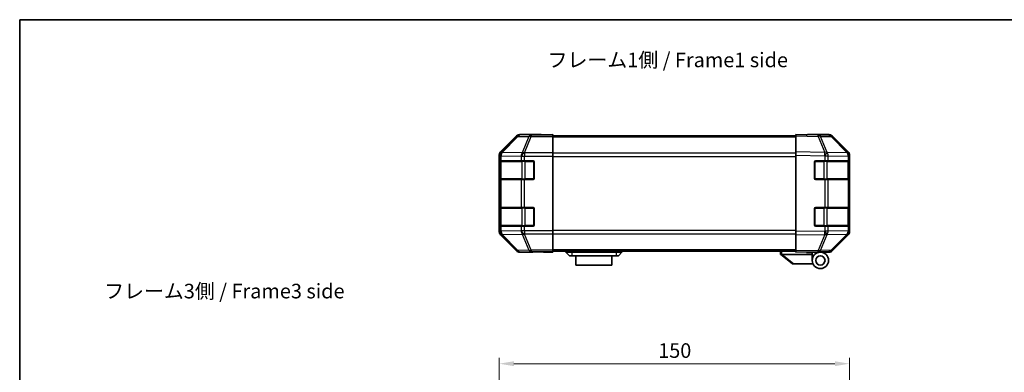
# Model space of a CAD drawing. Units: millimetres. Extents: x 0 to 4732, y -23 to 984.
# Drawn here: x 1378 to 1800, y 551 to 703 of the extents above; entities that cross this region are included whole.
import ezdxf

# ---------------------------------------------------------------- set-up
doc = ezdxf.new("R2010")
doc.units = ezdxf.units.MM
doc.header["$LTSCALE"] = 3.5
doc.layers.get('Defpoints').update_dxf_attribs({"lineweight": 25})
for name, color, linetype, lineweight in [('Border (ISO)', 7, 'Continuous', 35), ('Dimension (ISO)', 7, 'Continuous', 18), ('Dimension (ISO) @ 1', 7, 'Continuous', 18), ('Symbol (ISO)', 7, 'Continuous', 18), ('Visible (ISO)', 7, 'Continuous', 35), ('Visible Narrow (ISO)', 7, 'Continuous', 25)]:
    doc.layers.add(name, color=color, linetype=linetype, lineweight=lineweight)
doc.styles.add('Note Text (TK)', font='MS PGothic.ttf')
doc.dimstyles.new('Default - Method 1b (TK)', dxfattribs={"dimscale": 3.5, "dimtxt": 2.5, "dimasz": 2.5, "dimexe": 1, "dimexo": 1.5, "dimgap": 1, "dimtad": 1, "dimtoh": 1, "dimrnd": 1e-08, "dimdsep": 46, "dimtxsty": 'Note Text (TK)', "dimcen": 0.09, "dimdle": 5, "dimclrd": 100, "dimclre": 100, "dimclrt": 7, "dimadec": 1, "dimazin": 1, "dimtfac": 1, "dimtmove": 0, "dimatfit": 3, "dimfxl": 1, "dimtolj": 1, "dimlwd": -1, "dimlwe": -1, "dimarcsym": 0})

# ---------------------------------------------------------------- blocks, each defined once
blk = doc.blocks.new('図面枠 tk図枠')
at = {"layer": 'Border (ISO)'}
for q in [(405.5, 289), (14.5, 8)]:
    blk.add_line((14.5, 289), q, dxfattribs=at)
blk = doc.blocks.new('*D27')
at = {"layer": 'Defpoints', "color": 0}
for p in [(1733.88, 555.13), (1583.88, 509.74), (1733.88, 509.74)]:
    blk.add_point(p, dxfattribs=at)
at = {"layer": 'Dimension (ISO)', "color": 100}
for p, q in [((1583.88, 513.49), (1583.88, 557.63)), ((1733.88, 513.49), (1733.88, 557.63)), ((1590.13, 555.13), (1727.63, 555.13))]:
    blk.add_line(p, q, dxfattribs=at)
for points in [[(1590.13, 556.18), (1590.13, 554.09), (1583.88, 555.13)], [(1727.63, 556.18), (1727.63, 554.09), (1733.88, 555.13)]]:
    blk.add_solid(points, dxfattribs=at)
at = {"layer": 'Dimension (ISO)', "color": 7, "insert": (1651.92, 560.76), "char_height": 6.25, "attachment_point": 4, "style": 'Note Text (TK)'}
blk.add_mtext('\\A1;150', dxfattribs=at)

msp = doc.modelspace()

# ---------------------------------------------------------------- linework, layer by layer
at = {"layer": 'Visible (ISO)'}
for p, q in [((1591.3, 652.693), (1584.47, 645.863)), ((1601.885, 653.279), (1592.714, 653.279)), ((1601.885, 653.226), (1601.885, 653.279)), ((1602.47, 653.202), (1603.885, 653.226)), ((1603.885, 653.226), (1606.885, 653.279)), ((1606.885, 653.191), (1603.885, 653.191)), ((1606.885, 653.279), (1606.885, 653.191)), ((1606.885, 653.031), (1606.885, 653.191)), ((1606.885, 653.031), (1606.885, 652.433)), ((1710.885, 652.779), (1606.885, 652.779)), ((1606.885, 645.461), (1606.885, 652.433)), ((1710.885, 652.693), (1710.885, 653.279)), ((1720.406, 653.112), (1710.885, 653.279)), ((1710.885, 652.693), (1710.885, 645.863)), ((1715.885, 653.279), (1725.055, 653.279)), ((1715.885, 653.279), (1715.885, 653.191)), ((1725.068, 653.031), (1720.406, 653.112)), ((1733.304, 645.467), (1726.459, 652.433)), ((1726.469, 652.693), (1733.299, 645.863)), ((1606.885, 645.461), (1606.885, 644.059)), ((1710.885, 644.449), (1710.885, 645.863)), ((1733.311, 645.461), (1733.304, 645.467)), ((1583.885, 644.449), (1583.885, 611.708)), ((1584.024, 634.579), (1584.024, 641.579)), ((1584.033, 642.079), (1584.101, 642.079)), ((1584.085, 641.779), (1584.085, 634.379)), ((1584.687, 642.079), (1584.101, 642.079)), ((1584.687, 642.079), (1593.299, 642.079)), ((1594.713, 642.079), (1593.299, 642.079)), ((1594.713, 642.079), (1598.385, 642.079)), ((1598.885, 641.579), (1598.885, 634.579)), ((1606.885, 644.059), (1606.885, 612.098)), ((1710.885, 644.449), (1710.885, 611.708)), ((1718.885, 634.579), (1718.885, 641.579)), ((1719.385, 642.079), (1723.308, 642.079)), ((1724.687, 642.079), (1723.308, 642.079)), ((1724.687, 642.079), (1733.299, 642.079)), ((1733.885, 642.079), (1733.299, 642.079)), ((1733.685, 634.379), (1733.685, 641.779)), ((1733.885, 644.449), (1733.885, 644.059)), ((1733.885, 642.079), (1733.885, 644.059)), ((1733.885, 641.579), (1733.885, 642.079)), ((1733.885, 641.579), (1733.885, 634.579)), ((1584.101, 634.079), (1584.033, 634.079)), ((1584.101, 634.079), (1584.687, 634.079)), ((1593.299, 634.079), (1584.687, 634.079)), ((1593.299, 634.079), (1594.713, 634.079)), ((1598.385, 634.079), (1594.713, 634.079)), ((1723.308, 634.079), (1719.385, 634.079)), ((1723.308, 634.079), (1724.687, 634.079)), ((1733.299, 634.079), (1724.687, 634.079)), ((1733.299, 634.079), (1733.885, 634.079)), ((1733.885, 634.079), (1733.885, 634.579)), ((1733.885, 622.079), (1733.885, 634.079)), ((1584.024, 614.579), (1584.024, 621.579)), ((1584.033, 622.079), (1584.101, 622.079)), ((1584.085, 621.779), (1584.085, 614.379)), ((1584.687, 622.079), (1584.101, 622.079)), ((1584.687, 622.079), (1593.299, 622.079)), ((1594.713, 622.079), (1593.299, 622.079)), ((1594.713, 622.079), (1598.385, 622.079)), ((1598.885, 621.579), (1598.885, 614.579)), ((1718.885, 614.579), (1718.885, 621.579)), ((1719.385, 622.079), (1723.308, 622.079)), ((1724.687, 622.079), (1723.308, 622.079)), ((1724.687, 622.079), (1733.299, 622.079)), ((1733.885, 622.079), (1733.299, 622.079)), ((1733.685, 614.379), (1733.685, 621.779)), ((1733.885, 621.579), (1733.885, 622.079)), ((1733.885, 621.579), (1733.885, 614.579)), ((1584.101, 614.079), (1584.033, 614.079)), ((1584.101, 614.079), (1584.687, 614.079)), ((1593.299, 614.079), (1584.687, 614.079)), ((1593.299, 614.079), (1594.713, 614.079)), ((1598.385, 614.079), (1594.713, 614.079)), ((1606.885, 612.098), (1606.885, 610.697)), ((1710.885, 610.294), (1710.885, 611.708)), ((1723.308, 614.079), (1719.385, 614.079)), ((1723.308, 614.079), (1724.687, 614.079)), ((1733.299, 614.079), (1724.687, 614.079)), ((1733.299, 614.079), (1733.885, 614.079)), ((1733.885, 614.079), (1733.885, 614.579)), ((1733.885, 612.098), (1733.885, 614.079)), ((1733.885, 612.098), (1733.885, 611.708)), ((1584.47, 610.294), (1591.3, 603.464)), ((1606.885, 603.724), (1606.885, 610.697)), ((1710.885, 610.294), (1710.885, 603.464)), ((1726.459, 603.724), (1733.304, 610.69)), ((1733.299, 610.294), (1726.469, 603.464)), ((1733.304, 610.69), (1733.311, 610.697)), ((1602.885, 602.948), (1599.349, 603.01)), ((1602.885, 603.036), (1606.885, 603.036)), ((1606.885, 603.724), (1606.885, 603.126)), ((1710.885, 603.379), (1606.885, 603.379)), ((1606.885, 603.126), (1606.885, 603.036)), ((1606.885, 603.036), (1606.885, 602.879)), ((1612.385, 603.379), (1612.385, 602.879)), ((1636.385, 603.379), (1636.385, 602.879)), ((1704.385, 603.379), (1704.385, 601.879)), ((1710.885, 602.879), (1710.885, 603.464)), ((1710.885, 602.879), (1720.406, 603.045)), ((1717.885, 603.001), (1717.885, 602.779)), ((1719.885, 603.036), (1719.885, 602.979)), ((1720.406, 603.045), (1725.068, 603.126)), ((1597.885, 602.879), (1592.714, 602.879)), ((1597.885, 602.879), (1597.885, 602.948)), ((1606.885, 602.879), (1602.885, 602.948)), ((1612.385, 602.879), (1613.885, 601.279)), ((1612.385, 602.879), (1614.885, 602.879)), ((1614.885, 601.279), (1613.885, 601.279)), ((1633.885, 602.879), (1614.885, 602.879)), ((1614.885, 601.279), (1633.885, 601.279)), ((1616.635, 601.279), (1616.635, 597.279)), ((1632.135, 597.279), (1632.135, 601.279)), ((1633.885, 602.879), (1636.385, 602.879)), ((1634.885, 601.279), (1633.885, 601.279)), ((1636.385, 602.879), (1634.885, 601.279)), ((1704.402, 601.865), (1704.385, 601.879)), ((1704.402, 601.865), (1709.385, 597.879)), ((1717.885, 601.879), (1704.905, 601.879)), ((1715.385, 602.779), (1715.385, 602.957)), ((1717.885, 602.779), (1715.385, 602.779)), ((1721.385, 602.879), (1717.885, 602.879)), ((1717.885, 601.879), (1717.885, 602.779)), ((1717.885, 599.379), (1717.885, 601.879)), ((1721.385, 602.879), (1725.055, 602.879)), ((1632.135, 597.279), (1616.635, 597.279)), ((1709.905, 597.879), (1709.385, 597.879)), ((1709.905, 597.879), (1718.222, 597.879))]:
    msp.add_line(p, q, dxfattribs=at)
for radius in [3.5, 2]:
    msp.add_circle((1721.385, 599.379), radius, dxfattribs=at)
for centre, radius, start, end in [((1725.033, 651.031), 2, 44.5, 89), ((1731.885, 644.059), 2, 0, 44.5), ((1584.385, 641.779), 0.3, 90, 180), ((1598.385, 641.579), 0.5, 0, 90), ((1719.385, 641.579), 0.5, 90, 180), ((1733.385, 641.779), 0.3, 0, 90), ((1584.385, 634.379), 0.3, 180, 270), ((1598.385, 634.579), 0.5, 270, 0), ((1719.385, 634.579), 0.5, 180, 270), ((1733.385, 634.379), 0.3, 270, 0), ((1584.385, 621.779), 0.3, 90, 180), ((1598.385, 621.579), 0.5, 0, 90), ((1719.385, 621.579), 0.5, 90, 180), ((1733.385, 621.779), 0.3, 0, 90), ((1584.385, 614.379), 0.3, 180, 270), ((1598.385, 614.579), 0.5, 270, 0), ((1719.385, 614.579), 0.5, 180, 270), ((1731.885, 612.098), 2, 315.5, 0), ((1733.385, 614.379), 0.3, 270, 0), ((1720.185, 603.379), 0.5, 223.47224, 270), ((1725.033, 605.126), 2, 271, 315.5)]:
    msp.add_arc(centre, radius, start, end, dxfattribs=at)
for centre, major_axis, ratio, start_param, end_param in [((1592.715, 651.278), (-1.415, 1.415), 0.9996955, 5.4979394, 6.2831853), ((1603.885, 653.226), (2, 0), 0.0174551, 3.1415927, 4.712389), ((1713.885, 653.226), (-2, 0), 0.0174551, 2.3561945, 3.1415927), ((1725.054, 651.278), (1.415, 1.415), 0.9996955, 0, 0.7852459), ((1585.885, 644.448), (-1.415, 1.415), 0.9996955, 0, 0.7852459), ((1731.884, 644.448), (1.415, 1.415), 0.9996955, 5.4979394, 6.2831853), ((1584.033, 641.579), (0, -0.5), 0.0174551, 3.1415927, 4.712389), ((1584.033, 634.579), (0, -0.5), 0.0174551, 4.712389, 6.2831853), ((1584.033, 621.579), (0, -0.5), 0.0174551, 3.1415927, 4.712389), ((1585.885, 611.709), (-1.415, -1.415), 0.9996955, 5.4979394, 6.2831853), ((1584.033, 614.579), (0, -0.5), 0.0174551, 4.712389, 6.2831853), ((1731.884, 611.709), (1.415, -1.415), 0.9996955, 0, 0.7852459), ((1592.715, 604.879), (-1.415, -1.415), 0.9996955, 0, 0.7852459), ((1602.885, 602.948), (5, 0), 0.0174551, 1.5707963, 3.1415927), ((1725.054, 604.879), (1.415, -1.415), 0.9996955, 5.4979394, 6.2831853), ((1703.787, 602.997), (1.31, -1.048), 0.2981424, 5.8991609, 5.9264519)]:
    msp.add_ellipse(centre, major_axis=major_axis, ratio=ratio, start_param=start_param, end_param=end_param, dxfattribs=at)
msp.add_open_spline([(1704.402, 601.865), (1704.416, 601.853), (1704.441, 601.847), (1704.509, 601.843), (1704.552, 601.846), (1704.642, 601.857), (1704.688, 601.864), (1704.787, 601.876), (1704.837, 601.881), (1704.885, 601.879)], degree=3, knots=[0, 0, 0, 0, 0.017679627, 0.017679627, 0.035558935, 0.035558935, 0.050819732, 0.050819732, 0.067087317, 0.067087317, 0.067087317, 0.067087317], dxfattribs=at)
at = {"layer": 'Visible Narrow (ISO)'}
for p, q in [((1591.467, 652.527), (1584.687, 645.646)), ((1585.107, 645.638), (1591.886, 652.518)), ((1591.3, 652.693), (1591.467, 652.527)), ((1591.886, 652.518), (1596.548, 652.437)), ((1592.88, 653.112), (1592.714, 653.279)), ((1597.542, 653.031), (1592.88, 653.112)), ((1596.548, 652.437), (1593.712, 645.471)), ((1594.706, 645.467), (1597.542, 652.433)), ((1606.885, 653.031), (1597.542, 653.031)), ((1597.542, 653.031), (1597.542, 652.433)), ((1597.542, 652.433), (1606.885, 652.433)), ((1603.885, 653.191), (1603.885, 653.226)), ((1710.885, 652.193), (1606.885, 652.193)), ((1710.885, 652.693), (1720.421, 652.527)), ((1720.421, 652.527), (1723.298, 645.646)), ((1721.39, 652.518), (1726.051, 652.437)), ((1724.267, 645.638), (1721.39, 652.518)), ((1726.051, 652.437), (1732.896, 645.471)), ((1584.687, 645.646), (1584.47, 645.863)), ((1585.107, 645.621), (1585.107, 645.638)), ((1593.712, 645.471), (1585.107, 645.621)), ((1594.713, 645.461), (1594.706, 645.467)), ((1606.885, 645.461), (1594.713, 645.461)), ((1594.713, 645.461), (1594.713, 644.059)), ((1710.885, 645.364), (1606.885, 645.364)), ((1723.298, 645.646), (1710.885, 645.863)), ((1724.291, 645.621), (1724.267, 645.638)), ((1732.896, 645.471), (1724.291, 645.621)), ((1583.885, 644.449), (1584.101, 644.233)), ((1584.024, 641.579), (1584.085, 641.579)), ((1584.67, 641.779), (1584.085, 641.779)), ((1584.101, 644.233), (1584.101, 644.216)), ((1584.101, 644.216), (1584.101, 642.079)), ((1584.101, 644.216), (1584.687, 644.216)), ((1584.67, 641.779), (1593.499, 641.779)), ((1584.67, 634.379), (1584.67, 641.779)), ((1584.687, 644.216), (1593.292, 644.066)), ((1584.687, 642.079), (1584.687, 644.216)), ((1593.292, 644.066), (1593.299, 644.059)), ((1593.299, 644.059), (1593.299, 642.079)), ((1593.299, 644.059), (1594.713, 644.059)), ((1594.913, 641.779), (1593.499, 641.779)), ((1593.499, 641.779), (1593.499, 634.379)), ((1594.713, 644.059), (1606.885, 644.059)), ((1594.713, 642.079), (1594.713, 644.059)), ((1594.913, 641.779), (1594.913, 642.079)), ((1594.913, 641.779), (1598.585, 641.779)), ((1594.913, 634.379), (1594.913, 641.779)), ((1598.585, 641.779), (1598.585, 642.037)), ((1598.843, 641.779), (1598.585, 641.779)), ((1598.585, 641.779), (1598.585, 634.379)), ((1606.885, 643.95), (1710.885, 643.95)), ((1710.885, 644.449), (1723.284, 644.233)), ((1719.185, 641.779), (1718.926, 641.779)), ((1719.185, 642.037), (1719.185, 641.779)), ((1719.185, 641.779), (1722.856, 641.779)), ((1719.185, 634.379), (1719.185, 641.779)), ((1722.856, 641.779), (1722.856, 642.079)), ((1724.27, 641.779), (1722.856, 641.779)), ((1722.856, 641.779), (1722.856, 634.379)), ((1723.284, 644.233), (1723.308, 644.216)), ((1723.308, 644.216), (1723.308, 642.079)), ((1723.308, 644.216), (1724.687, 644.216)), ((1724.27, 641.779), (1733.099, 641.779)), ((1724.27, 634.379), (1724.27, 641.779)), ((1724.687, 644.216), (1733.292, 644.066)), ((1724.687, 642.079), (1724.687, 644.216)), ((1733.685, 641.779), (1733.099, 641.779)), ((1733.099, 641.779), (1733.099, 634.379)), ((1733.292, 644.066), (1733.299, 644.059)), ((1733.299, 644.059), (1733.299, 642.079)), ((1733.299, 644.059), (1733.885, 644.059)), ((1733.685, 641.579), (1733.885, 641.579)), ((1584.085, 634.579), (1584.024, 634.579)), ((1584.085, 634.379), (1584.67, 634.379)), ((1584.101, 634.079), (1584.101, 622.079)), ((1593.499, 634.379), (1584.67, 634.379)), ((1584.687, 622.079), (1584.687, 634.079)), ((1593.299, 634.079), (1593.299, 622.079)), ((1593.499, 634.379), (1594.913, 634.379)), ((1594.713, 622.079), (1594.713, 634.079)), ((1594.913, 634.079), (1594.913, 634.379)), ((1598.585, 634.379), (1594.913, 634.379)), ((1598.585, 634.12), (1598.585, 634.379)), ((1598.585, 634.379), (1598.843, 634.379)), ((1718.926, 634.379), (1719.185, 634.379)), ((1719.185, 634.379), (1719.185, 634.12)), ((1722.856, 634.379), (1719.185, 634.379)), ((1722.856, 634.079), (1722.856, 634.379)), ((1722.856, 634.379), (1724.27, 634.379)), ((1723.308, 634.079), (1723.308, 622.079)), ((1733.099, 634.379), (1724.27, 634.379)), ((1724.687, 622.079), (1724.687, 634.079)), ((1733.099, 634.379), (1733.685, 634.379)), ((1733.299, 634.079), (1733.299, 622.079)), ((1733.885, 634.579), (1733.685, 634.579)), ((1584.024, 621.579), (1584.085, 621.579)), ((1584.67, 621.779), (1584.085, 621.779)), ((1584.67, 621.779), (1593.499, 621.779)), ((1584.67, 614.379), (1584.67, 621.779)), ((1594.913, 621.779), (1593.499, 621.779)), ((1593.499, 621.779), (1593.499, 614.379)), ((1594.913, 621.779), (1594.913, 622.079)), ((1594.913, 621.779), (1598.585, 621.779)), ((1594.913, 614.379), (1594.913, 621.779)), ((1598.585, 621.779), (1598.585, 622.037)), ((1598.843, 621.779), (1598.585, 621.779)), ((1598.585, 621.779), (1598.585, 614.379)), ((1719.185, 621.779), (1718.926, 621.779)), ((1719.185, 622.037), (1719.185, 621.779)), ((1719.185, 621.779), (1722.856, 621.779)), ((1719.185, 614.379), (1719.185, 621.779)), ((1722.856, 621.779), (1722.856, 622.079)), ((1724.27, 621.779), (1722.856, 621.779)), ((1722.856, 621.779), (1722.856, 614.379)), ((1724.27, 621.779), (1733.099, 621.779)), ((1724.27, 614.379), (1724.27, 621.779)), ((1733.685, 621.779), (1733.099, 621.779)), ((1733.099, 621.779), (1733.099, 614.379)), ((1733.685, 621.579), (1733.885, 621.579)), ((1584.101, 611.925), (1583.885, 611.708)), ((1584.085, 614.579), (1584.024, 614.579)), ((1584.085, 614.379), (1584.67, 614.379)), ((1584.101, 614.079), (1584.101, 611.941)), ((1584.101, 611.941), (1584.101, 611.925)), ((1584.687, 611.941), (1584.101, 611.941)), ((1593.499, 614.379), (1584.67, 614.379)), ((1584.687, 611.941), (1584.687, 614.079)), ((1593.292, 612.092), (1584.687, 611.941)), ((1593.299, 612.098), (1593.292, 612.092)), ((1593.299, 614.079), (1593.299, 612.098)), ((1594.713, 612.098), (1593.299, 612.098)), ((1593.499, 614.379), (1594.913, 614.379)), ((1594.713, 612.098), (1594.713, 614.079)), ((1606.885, 612.098), (1594.713, 612.098)), ((1594.713, 612.098), (1594.713, 610.697)), ((1594.913, 614.079), (1594.913, 614.379)), ((1598.585, 614.379), (1594.913, 614.379)), ((1598.585, 614.12), (1598.585, 614.379)), ((1598.585, 614.379), (1598.843, 614.379)), ((1710.885, 612.207), (1606.885, 612.207)), ((1723.284, 611.925), (1710.885, 611.708)), ((1718.926, 614.379), (1719.185, 614.379)), ((1719.185, 614.379), (1719.185, 614.12)), ((1722.856, 614.379), (1719.185, 614.379)), ((1722.856, 614.079), (1722.856, 614.379)), ((1722.856, 614.379), (1724.27, 614.379)), ((1723.308, 611.941), (1723.284, 611.925)), ((1723.308, 614.079), (1723.308, 611.941)), ((1724.687, 611.941), (1723.308, 611.941)), ((1733.099, 614.379), (1724.27, 614.379)), ((1724.687, 611.941), (1724.687, 614.079)), ((1733.292, 612.092), (1724.687, 611.941)), ((1733.099, 614.379), (1733.685, 614.379)), ((1733.299, 612.098), (1733.292, 612.092)), ((1733.299, 614.079), (1733.299, 612.098)), ((1733.885, 612.098), (1733.299, 612.098)), ((1733.885, 614.579), (1733.685, 614.579)), ((1584.47, 610.294), (1584.687, 610.511)), ((1584.687, 610.511), (1591.467, 603.631)), ((1585.107, 610.536), (1593.712, 610.686)), ((1585.107, 610.519), (1585.107, 610.536)), ((1591.886, 603.639), (1585.107, 610.519)), ((1593.712, 610.686), (1596.548, 603.721)), ((1594.706, 610.69), (1594.713, 610.697)), ((1597.542, 603.724), (1594.706, 610.69)), ((1594.713, 610.697), (1606.885, 610.697)), ((1606.885, 610.793), (1710.885, 610.793)), ((1710.885, 610.294), (1723.298, 610.511)), ((1723.298, 610.511), (1720.421, 603.631)), ((1721.39, 603.639), (1724.267, 610.519)), ((1724.267, 610.519), (1724.291, 610.536)), ((1724.291, 610.536), (1732.896, 610.686)), ((1732.896, 610.686), (1726.051, 603.721)), ((1591.467, 603.631), (1591.3, 603.464)), ((1596.548, 603.721), (1591.886, 603.639)), ((1592.714, 602.879), (1592.88, 603.045)), ((1592.88, 603.045), (1597.542, 603.126)), ((1606.885, 603.724), (1597.542, 603.724)), ((1597.542, 603.724), (1597.542, 603.126)), ((1597.542, 603.126), (1606.885, 603.126)), ((1602.885, 603.036), (1602.885, 602.948)), ((1710.885, 603.964), (1606.885, 603.964)), ((1614.885, 603.379), (1614.885, 602.879)), ((1633.885, 603.379), (1633.885, 602.879)), ((1704.885, 601.879), (1704.885, 603.379)), ((1720.421, 603.631), (1710.885, 603.464)), ((1726.051, 603.721), (1721.39, 603.639)), ((1614.885, 602.879), (1614.885, 601.279)), ((1633.885, 602.879), (1633.885, 601.279)), ((1709.905, 597.879), (1704.905, 601.879))]:
    msp.add_line(p, q, dxfattribs=at)
for centre, major_axis, ratio, start_param, end_param in [((1592.88, 651.113), (-1.414, -1.414), 0.9996955, 3.9271431, 4.712389), ((1592.88, 651.113), (-1.425, 1.404), 0.2855304, 5.7230183, 6.2574328), ((1592.88, 651.113), (0.035, 2), 0.7070529, 0.0246821, 0.8039097), ((1597.542, 651.031), (0.035, 2), 0.7070529, 0.0246821, 0.8039097), ((1597.542, 651.031), (-1.852, 0.754), 0.6731149, 4.9798151, 5.5236985), ((1720.371, 651.113), (0.035, 2), 0.7070529, 5.5039577, 6.2831853), ((1720.371, 651.113), (0.035, 2), 0.0174497, 5.4979394, 6.2831853), ((1720.371, 651.113), (-1.845, -0.772), 0.6726674, 3.8779516, 4.4123662), ((1725.033, 651.031), (0.035, 2), 0.7070529, 5.5039577, 6.2831853), ((1725.033, 651.031), (1.427, 1.402), 0.2788133, 0, 0.5438834), ((1586.101, 644.233), (-1.414, -1.414), 0.9996955, 4.712389, 5.4976349), ((1586.101, 644.233), (-1.999, -0.049), 0.8144058, 5.2125656, 6.2531058), ((1586.101, 644.216), (-1.999, -0.049), 0.8144058, 5.2125656, 6.2531058), ((1586.101, 644.233), (-1.425, 1.404), 0.2855304, 5.7230183, 6.2574328), ((1586.101, 644.216), (0.035, 2), 0.7070529, 0.8039097, 1.5831374), ((1594.706, 644.066), (-0.035, -2), 0.7070529, 3.9455024, 4.72473), ((1594.706, 644.066), (-1.427, -1.402), 0.573962, 4.1988374, 5.2410113), ((1594.713, 644.059), (-1.427, -1.402), 0.573962, 4.1988374, 5.2410113), ((1594.706, 644.066), (1.852, -0.754), 0.6731149, 1.8382225, 2.3821058), ((1723.249, 644.233), (-0.035, -2), 0.0174497, 1.5711009, 2.3563468), ((1723.249, 644.233), (-1.16, -1.629), 0.0142155, 1.580922, 2.6214622), ((1723.249, 644.233), (1.845, 0.772), 0.6726674, 0.736359, 1.2707735), ((1723.273, 644.216), (-1.16, -1.629), 0.0142155, 1.580922, 2.6214622), ((1723.273, 644.216), (0.035, 2), 0.7070529, 4.72473, 5.5039577), ((1731.878, 644.066), (1.427, 1.402), 0.2788133, 0, 0.5438834), ((1731.878, 644.066), (-0.035, -2), 0.7070529, 1.5831374, 2.362365), ((1731.878, 644.066), (1.427, 1.402), 0.573962, 5.2410113, 6.2831853), ((1731.885, 644.059), (1.427, 1.402), 0.573962, 5.2410113, 6.2831853), ((1584.882, 641.779), (0, 0.3), 0.7071068, 0, 1.5707963), ((1593.711, 641.779), (0, 0.3), 0.7071068, 0, 1.5707963), ((1724.058, 641.779), (0, 0.3), 0.7071068, 4.712389, 6.2831853), ((1732.887, 641.779), (0, 0.3), 0.7071068, 4.712389, 6.2831853), ((1584.882, 634.379), (0, -0.3), 0.7071068, 4.712389, 6.2831853), ((1593.711, 634.379), (0, -0.3), 0.7071068, 4.712389, 6.2831853), ((1724.058, 634.379), (0, -0.3), 0.7071068, 0, 1.5707963), ((1732.887, 634.379), (0, -0.3), 0.7071068, 0, 1.5707963), ((1584.882, 621.779), (0, 0.3), 0.7071068, 0, 1.5707963), ((1593.711, 621.779), (0, 0.3), 0.7071068, 0, 1.5707963), ((1724.058, 621.779), (0, 0.3), 0.7071068, 4.712389, 6.2831853), ((1732.887, 621.779), (0, 0.3), 0.7071068, 4.712389, 6.2831853), ((1586.101, 611.941), (-1.999, 0.049), 0.8144058, 0.0300796, 1.0706198), ((1586.101, 611.925), (-1.999, 0.049), 0.8144058, 0.0300796, 1.0706198), ((1586.101, 611.925), (1.414, -1.414), 0.9996955, 3.9271431, 4.712389), ((1584.882, 614.379), (0, -0.3), 0.7071068, 4.712389, 6.2831853), ((1586.101, 611.941), (-0.035, 2), 0.7070529, 1.5584553, 2.3376829), ((1594.706, 612.092), (-1.427, 1.402), 0.573962, 1.042174, 2.0843479), ((1594.706, 612.092), (0.035, -2), 0.7070529, 4.700048, 5.4792756), ((1594.713, 612.098), (-1.427, 1.402), 0.573962, 1.042174, 2.0843479), ((1593.711, 614.379), (0, -0.3), 0.7071068, 4.712389, 6.2831853), ((1723.249, 611.925), (-1.16, 1.629), 0.0142155, 3.6617231, 4.7022633), ((1723.249, 611.925), (0.035, -2), 0.0174497, 0.7852459, 1.5704917), ((1723.273, 611.941), (-1.16, 1.629), 0.0142155, 3.6617231, 4.7022633), ((1724.058, 614.379), (0, -0.3), 0.7071068, 0, 1.5707963), ((1723.273, 611.941), (-0.035, 2), 0.7070529, 3.9208203, 4.700048), ((1732.887, 614.379), (0, -0.3), 0.7071068, 0, 1.5707963), ((1731.878, 612.092), (0.035, -2), 0.7070529, 0.7792276, 1.5584553), ((1731.878, 612.092), (1.427, -1.402), 0.573962, 0, 1.042174), ((1731.885, 612.098), (1.427, -1.402), 0.573962, 0, 1.042174), ((1586.101, 611.925), (-1.425, -1.404), 0.2855304, 0.0257525, 0.560167), ((1594.706, 612.092), (-1.852, -0.754), 0.6731149, 0.7594868, 1.3033702), ((1723.249, 611.925), (-1.845, 0.772), 0.6726674, 1.8708192, 2.4052337), ((1731.878, 612.092), (1.427, -1.402), 0.2788133, 5.7393019, 6.2831853), ((1592.88, 605.045), (-1.425, -1.404), 0.2855304, 0.0257525, 0.560167), ((1592.88, 605.045), (1.414, -1.414), 0.9996955, 4.712389, 5.4976349), ((1592.88, 605.045), (0.035, -2), 0.7070529, 5.4792756, 6.2585033), ((1597.542, 605.126), (1.852, 0.754), 0.6731149, 3.9010795, 4.4449628), ((1597.542, 605.126), (0.035, -2), 0.7070529, 5.4792756, 6.2585033), ((1720.371, 605.045), (0.035, -2), 0.7070529, 0, 0.7792276), ((1720.371, 605.045), (0.035, -2), 0.0174497, 0, 0.7852459), ((1720.371, 605.045), (-1.845, 0.772), 0.6726674, 1.8708192, 2.4052337), ((1725.033, 605.126), (0.035, -2), 0.7070529, 0, 0.7792276), ((1725.033, 605.126), (1.427, -1.402), 0.2788133, 5.7393019, 6.2831853)]:
    msp.add_ellipse(centre, major_axis=major_axis, ratio=ratio, start_param=start_param, end_param=end_param, dxfattribs=at)

# ---------------------------------------------------------------- block references
at = {"xscale": 2.5, "yscale": 2.5, "zscale": 2.5}
msp.add_blockref('図面枠 tk図枠', (1342.25, -20), dxfattribs=at)

# ---------------------------------------------------------------- texts
at = {"layer": 'Symbol (ISO)', "color": 7, "char_height": 6.25, "width": 107.30687, "attachment_point": 4, "line_spacing_factor": 1.5, "style": 'Note Text (TK)'}
for s, insert in [('{フレーム1側 / Frame1 side}', (1604.573, 684.453)), ('{フレーム3側 / Frame3 side}', (1414.676, 585.426))]:
    msp.add_mtext(s, dxfattribs=dict(at, insert=insert))

# ---------------------------------------------------------------- dimensions: what is measured, and where the dimension line sits
at = {"layer": 'Dimension (ISO) @ 1', "color": 100}
dim = msp.add_linear_dim(base=(1733.885, 555.135), p1=(1583.885, 509.744), p2=(1733.885, 509.744), angle=180, dimstyle='Default - Method 1b (TK)', override={"dimscale": 1, "dimtxt": 6.25, "dimasz": 6.25, "dimexe": 2.5, "dimexo": 3.75, "dimgap": 2.5, "dimtoh": 0, "dimdec": 2, "dimcen": 0.225, "dimtp": 0, "dimtm": 0, "dimtdec": 2, "dimtix": 0, "dimtofl": 0, "dimtmove": 0, "dimatfit": 1}, dxfattribs=at)
dim.commit()
dim.dimension.update_dxf_attribs({"geometry": '*D27', "text_midpoint": (1658.103, 555.135), "dimtype": 128})

doc.saveas('drawing.dxf')
